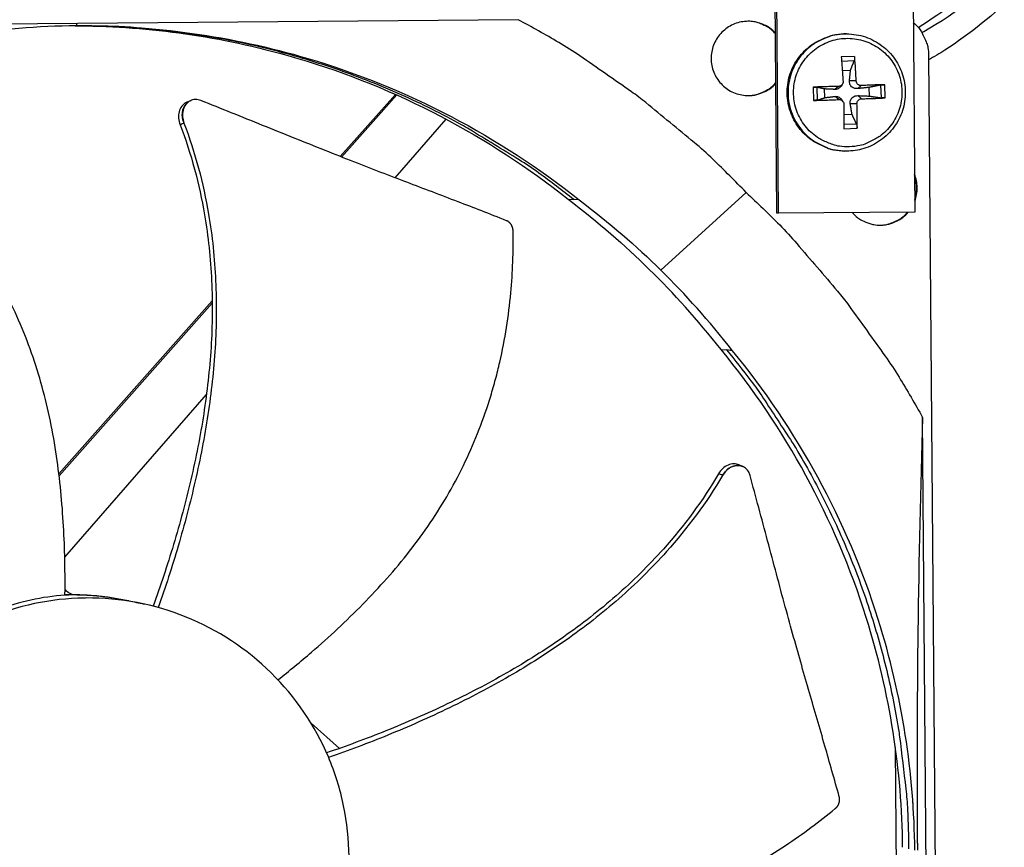
# Model space of a CAD drawing. Units: inches. Extents: x -19 to 86, y 1 to 83.
# Drawn here: x 13 to 16, y 34 to 37 of the extents above; entities that cross this region are included whole.
import ezdxf

# ---------------------------------------------------------------- set-up
doc = ezdxf.new("R2010")
doc.units = ezdxf.units.IN
doc.header["$LTSCALE"] = 4
doc.header["$MEASUREMENT"] = 0
doc.layers.add('Fan', color=84, linetype='Continuous')

msp = doc.modelspace()

# ---------------------------------------------------------------- linework, layer by layer
at = {"layer": 'Fan'}
for p, q in [((15.52178, 36.2997), (15.5133, 37.48893)), ((15.52615, 36.29946), (15.51766, 37.48924)), ((15.91325, 37.49244), (15.92289, 36.30268)), ((14.7699, 36.86175), (12.24091, 36.84072)), ((13.48625, 36.85108), (13.4859, 36.84412)), ((15.72448, 36.82044), (15.72188, 36.82044)), ((15.74752, 36.75498), (15.70906, 36.75364)), ((15.96258, 36.75834), (16.00046, 32.2025)), ((15.70997, 36.7417), (15.74683, 36.74296)), ((15.71197, 36.71443), (15.73591, 36.71502)), ((15.62695, 36.66558), (15.62829, 36.62712)), ((15.63987, 36.62826), (15.63858, 36.66529)), ((15.70066, 36.66783), (15.69008, 36.65918)), ((15.71188, 36.67376), (15.70829, 36.66858)), ((15.75232, 36.68373), (15.73284, 36.68385)), ((15.76689, 36.67015), (15.7568, 36.66151)), ((15.78956, 36.66499), (15.79044, 36.63972)), ((15.8232, 36.67174), (15.82449, 36.63471)), ((15.83692, 36.63441), (15.83558, 36.67286)), ((14.41285, 36.64475), (14.25267, 36.46408)), ((14.41668, 36.64304), (14.25663, 36.46252)), ((14.42093, 36.65386), (14.42087, 36.6538)), ((14.42479, 36.65218), (14.42473, 36.65212)), ((15.66149, 36.63522), (15.66061, 36.66049)), ((15.70199, 36.62975), (15.69079, 36.63876)), ((15.76822, 36.63207), (15.75752, 36.64109)), ((13.81899, 36.62725), (13.81971, 36.62752)), ((15.71442, 36.62346), (15.71102, 36.62875)), ((15.75464, 36.6175), (15.73517, 36.61713)), ((14.56937, 36.58315), (14.56947, 36.58327)), ((15.74041, 36.58607), (15.71652, 36.58498)), ((14.41193, 36.4023), (14.56029, 36.57273)), ((15.75328, 36.55834), (15.71642, 36.55701)), ((15.71635, 36.54501), (15.7548, 36.54635)), ((15.71859, 36.4799), (15.71598, 36.48)), ((15.18463, 36.13358), (15.43235, 36.35978)), ((14.91467, 36.34014), (14.93113, 36.33883)), ((14.94652, 36.33842), (14.93113, 36.33883)), ((15.52615, 36.29946), (15.52178, 36.2997)), ((15.92289, 36.30268), (15.52615, 36.29946)), ((13.88041, 36.04423), (13.4347, 35.54151)), ((13.88047, 36.03826), (13.43534, 35.5362)), ((13.89195, 36.05724), (13.89195, 36.05724)), ((13.89206, 36.05133), (13.89206, 36.05133)), ((15.35929, 35.90285), (15.37554, 35.90176)), ((15.39276, 35.89954), (15.37554, 35.90176)), ((15.39205, 35.89963), (15.39205, 35.89963)), ((13.87804, 35.78902), (13.87807, 35.78904)), ((13.45183, 35.29941), (13.86371, 35.77254)), ((15.96629, 33.17678), (15.94527, 35.70577)), ((15.42256, 35.56313), (15.42334, 35.56279)), ((13.45245, 35.19049), (13.46294, 35.19073)), ((13.63598, 35.17338), (13.63723, 35.17311)), ((13.63723, 35.17311), (13.63775, 35.17299)), ((14.25019, 34.74356), (14.16781, 34.8166)), ((14.26254, 34.73261), (14.26254, 34.73261)), ((15.87101, 34.16586), (15.86619, 34.74601)), ((15.90554, 34.7085), (15.9054, 34.70849))]:
    msp.add_line(p, q, dxfattribs=at)
at = {"layer": 'Fan', "flags": 128}
for points in [[(14.93113, 36.33883, 0.0104817), (14.82984, 36.41598, 0.0193282), (14.7725, 36.45448, 0.0016182), (14.62773, 36.54314, 0.0104828), (14.60506, 36.55628, 0.0105341), (14.51848, 36.6017, 0.0105183), (14.42994, 36.64351, 0.0105638), (14.33997, 36.68143, 0.0105502), (14.24836, 36.71557, 0.0105885), (14.15561, 36.74574, 0.0105774), (14.06157, 36.77198, 0.0106073), (13.96668, 36.79417, 0.0105991), (13.87086, 36.81233, 0.0106198), (13.84482, 36.81613, 0.0016587), (13.67755, 36.83636, 0.0195831), (13.60925, 36.84169, 0.0106183), (13.48295, 36.8439)], [(15.43235, 36.35978, 0.0097053), (15.33615, 36.45576, 0.0179982), (15.28148, 36.50458, 0.0013957), (15.14075, 36.62076, 0.0097064), (15.12015, 36.63702, 0.0097546), (15.09888, 36.65249, 0.0014092), (14.94929, 36.75631, 0.0181136), (14.88785, 36.79548, 0.0097537), (14.7699, 36.86175)], [(15.51806, 36.82237, 0.0462688), (15.5004, 36.8383, 0.0682186), (15.48625, 36.84612, 0.0243633), (15.46152, 36.85432, 0.0462688), (15.448, 36.85677, 0.0462688), (15.42807, 36.85665, 0.0462688), (15.40849, 36.85287, 0.0462688), (15.38995, 36.84555, 0.0462688), (15.37307, 36.83495, 0.0462688), (15.35842, 36.82143, 0.0462688), (15.34652, 36.80544, 0.0462688), (15.33775, 36.78753, 0.0462688), (15.33243, 36.76832, 0.0462688), (15.33073, 36.74846, 0.0462688), (15.33271, 36.72862, 0.0462688), (15.33831, 36.70949, 0.0462688), (15.34733, 36.69171, 0.0462688), (15.35946, 36.6759, 0.0462688), (15.3743, 36.66258, 0.0462688), (15.39133, 36.65222, 0.0462688), (15.40998, 36.64517, 0.0462688), (15.4296, 36.64167, 0.0462688), (15.44953, 36.64184, 0.0462688), (15.46302, 36.64448, 0.0243633), (15.48762, 36.65303, 0.0682186), (15.50166, 36.66105, 0.0462688), (15.51909, 36.67723)], [(15.51807, 36.82055, 0.0352646), (15.50484, 36.8336, 0.0552988), (15.49503, 36.84027, 0.0152586), (15.48141, 36.84696, 0.0152586), (15.4674, 36.85281, 0.0552988), (15.45592, 36.8558, 0.0352646), (15.43738, 36.85717)], [(15.91843, 36.85337, -0.0352921), (15.93405, 36.83779, -0.0551645), (15.94211, 36.82617, -0.015243), (15.95019, 36.81007, -0.0153862), (15.95721, 36.79366, -0.0556916), (15.96083, 36.78017, -0.035463), (15.96258, 36.75834)], [(15.71598, 36.48, -0.0388454), (15.68416, 36.4836, -0.0596646), (15.66426, 36.48996, -0.0180597), (15.63208, 36.5061, -0.0388454), (15.61806, 36.51526, -0.0388454), (15.59844, 36.53296, -0.0388454), (15.5818, 36.55347, -0.0388454), (15.56853, 36.57632, -0.0388454), (15.55895, 36.60094, -0.0388454), (15.5533, 36.62674, -0.0388454), (15.55171, 36.65311, -0.0388454), (15.55421, 36.67941, -0.0388454), (15.56075, 36.705, -0.0388454), (15.57117, 36.72928, -0.0388454), (15.58523, 36.75165, -0.0388454), (15.60257, 36.77158, -0.0388454), (15.62279, 36.78858, -0.0388454), (15.63712, 36.79725, -0.0180597), (15.66984, 36.81227, -0.0596646), (15.68995, 36.81794, -0.0388454), (15.72188, 36.82044)], [(15.72448, 36.82044, 0.0388454), (15.69254, 36.81794, 0.0596646), (15.67243, 36.81227, 0.0180597), (15.6397, 36.79725, 0.0388454), (15.62536, 36.78857, 0.0388454), (15.60514, 36.77156, 0.0388454), (15.58779, 36.75163, 0.0388454), (15.57374, 36.72926, 0.0388454), (15.56331, 36.70497, 0.0388454), (15.55677, 36.67937, 0.0388454), (15.55426, 36.65307, 0.0388454), (15.55586, 36.62669, 0.0388454), (15.56151, 36.60088, 0.0388454), (15.57109, 36.57625, 0.0388454), (15.58436, 36.5534, 0.0388454), (15.60101, 36.53288, 0.0388454), (15.62063, 36.51518, 0.0388454), (15.63466, 36.50602, 0.0180597), (15.66685, 36.48987, 0.0596646), (15.68675, 36.48351, 0.0388454), (15.71859, 36.4799)], [(15.73334, 36.49256, -0.0392901), (15.70342, 36.49387, -0.0601953), (15.6844, 36.49857, -0.0184191), (15.65344, 36.51164, -0.0392901), (15.63971, 36.51941, -0.0392901), (15.62036, 36.5348, -0.0392901), (15.60365, 36.55303, -0.0392901), (15.59, 36.57366, -0.0392901), (15.57974, 36.59616, -0.0392901), (15.57313, 36.61999, -0.0392901), (15.57033, 36.64456, -0.0392901), (15.57141, 36.66927, -0.0392901), (15.57634, 36.6935, -0.0392901), (15.585, 36.71667, -0.0392901), (15.59718, 36.73819, -0.0392901), (15.61258, 36.75755, -0.0392901), (15.63081, 36.77425, -0.0392901), (15.65143, 36.7879, -0.0392901), (15.67394, 36.79816, -0.0392901), (15.69777, 36.80477, -0.0392901), (15.72234, 36.80757, -0.0392901), (15.74705, 36.80649, -0.0392901), (15.77128, 36.80156, -0.0392901), (15.79444, 36.7929, -0.0392901), (15.81597, 36.78072, -0.0392901), (15.83532, 36.76532, -0.0392901), (15.85203, 36.74709, -0.0392901), (15.86568, 36.72647, -0.0392901), (15.87594, 36.70397, -0.0392901), (15.88254, 36.68013, -0.0392901), (15.88534, 36.65556, -0.0392901), (15.88427, 36.63086, -0.0392901), (15.87933, 36.60662, -0.0392901), (15.87067, 36.58346, -0.0392901), (15.8585, 36.56193, -0.0392901), (15.8431, 36.54258, -0.0392901), (15.82487, 36.52587, -0.0392901), (15.81171, 36.51717, -0.0184191), (15.78174, 36.50197, -0.0601953), (15.7631, 36.49595, -0.0392901), (15.73334, 36.49256)], [(15.70906, 36.75364, -0.0004), (15.71037, 36.73633, -0.0004), (15.71164, 36.71902, -0.000423), (15.71296, 36.70071, -0.000423), (15.71424, 36.6824)], [(15.75232, 36.68373, 0.0046716), (15.75158, 36.70206, 0.0046716), (15.7505, 36.72038, 0.0044224), (15.74916, 36.73769, 0.0044224), (15.74752, 36.75498)], [(15.43583, 36.64133, 0.0364592), (15.45496, 36.6425, 0.056774), (15.4669, 36.64553, 0.0161744), (15.48139, 36.65155, 0.0161744), (15.49546, 36.65849, 0.056774), (15.5056, 36.66549, 0.0364592), (15.51908, 36.6791)], [(15.70066, 36.66783, 0.0019226), (15.68187, 36.66747, 0.0019226), (15.6631, 36.66696, 0.0018512), (15.64502, 36.66633, 0.0018512), (15.62695, 36.66558)], [(15.83558, 36.67286, 0.0019258), (15.81907, 36.67241, 0.0019258), (15.80256, 36.67183, 0.0020816), (15.78472, 36.67106, 0.0020816), (15.76689, 36.67015)], [(15.62829, 36.62712, 0.0020896), (15.64637, 36.62754, 0.0020896), (15.66445, 36.6281, 0.0021701), (15.68322, 36.62884, 0.0021701), (15.70199, 36.62975)], [(15.71656, 36.61617, -0.0004352), (15.71655, 36.59786, -0.0004352), (15.71651, 36.57955, -0.0004107), (15.71644, 36.56228, -0.0004107), (15.71635, 36.54501)], [(15.7548, 36.54635, 0.0044425), (15.75524, 36.56363, 0.0044425), (15.75537, 36.58091, 0.0047025), (15.75518, 36.59921, 0.0047025), (15.75464, 36.6175)], [(15.76822, 36.63207, 0.0023723), (15.78607, 36.63243, 0.0023723), (15.80392, 36.63297, 0.0021949), (15.82042, 36.63362, 0.0021949), (15.83692, 36.63441)], [(15.92263, 36.33447, 0.0461396), (15.92791, 36.35364, 0.0461396), (15.92958, 36.37345, 0.0461396), (15.92759, 36.39323, 0.0461396), (15.922, 36.41231)], [(15.92259, 36.33929, 0.0403243), (15.92662, 36.35619, 0.0403243), (15.92788, 36.37353, 0.0403243), (15.92634, 36.39084, 0.0403243), (15.92204, 36.40768)], [(15.43235, 36.35978, -0.0097053), (15.52992, 36.26519, -0.0179982), (15.57964, 36.21134, -0.0013957), (15.69814, 36.07256, -0.0097064), (15.71474, 36.05223, -0.0097546), (15.73057, 36.03122, -0.0014092), (15.83685, 35.88338, -0.0181136), (15.87704, 35.8226, -0.0097537), (15.94527, 35.70577)], [(15.74066, 36.3012, 0.0428483), (15.75671, 36.28587, 0.0643556), (15.76934, 36.27815, 0.0213806), (15.7922, 36.26909, 0.0428483), (15.8041, 36.26607, 0.0428483), (15.82251, 36.26464, 0.0428483), (15.8409, 36.26637, 0.0428483), (15.85275, 36.26958, 0.0213806), (15.87546, 36.27901, 0.0643556), (15.88797, 36.28693, 0.0428483), (15.90376, 36.30252)], [(15.81466, 36.26486, 0.0380339), (15.83457, 36.2654, 0.0586898), (15.84719, 36.26822, 0.0174104), (15.86242, 36.27417, 0.0174104), (15.87721, 36.28117, 0.0586898), (15.88792, 36.2884, 0.0380339), (15.90198, 36.30251)], [(15.37554, 35.90176, -0.0093747), (15.44647, 35.81217, -0.0174298), (15.482, 35.762, -0.0013057), (15.56621, 35.63311, -0.0093754), (15.57755, 35.61491, -0.0094173), (15.62102, 35.53894, -0.0094042), (15.66166, 35.46128, -0.0094423), (15.69924, 35.38236, -0.0094307), (15.73386, 35.30198, -0.0094639), (15.76534, 35.22053, -0.009454), (15.79375, 35.13787, -0.0094816), (15.81896, 35.05435, -0.0094736), (15.84101, 34.96986, -0.009495), (15.85981, 34.88473, -0.0094891), (15.87537, 34.79889, -0.0095037), (15.87841, 34.77756, -0.0013401), (15.89665, 34.62589, -0.0176687), (15.90162, 34.56512, -0.0095025), (15.90472, 34.45181)], [(13.45245, 35.19018, -0.0154349), (13.49895, 35.1902, -0.0154349), (13.54537, 35.18736, -0.0154349), (13.59152, 35.18165, -0.0154349), (13.63723, 35.17311)], [(13.46294, 35.19073, -0.0144625), (13.50651, 35.19016, -0.0144625), (13.54997, 35.18707, -0.0144625), (13.59317, 35.18147, -0.0144625), (13.63598, 35.17338)]]:
    msp.add_lwpolyline(points, format="xyb", dxfattribs=at)
at = {"layer": 'Fan'}
for points, knots in [([(16.89751, 41.54948), (16.90758, 41.50122), (16.91709, 41.45283), (16.99427, 41.03286), (17.03095, 40.65476), (17.0551, 39.88877), (17.03843, 39.49712), (16.95396, 38.73055), (16.88171, 38.35304), (16.68854, 37.69424), (16.56577, 37.40503), (16.29555, 37.0014), (16.15285, 36.86472), (15.99421, 36.76332), (15.97845, 36.75378), (15.9627, 36.74474)], [13.3227086, 13.3227086, 13.3227086, 13.3227086, 13.6829032, 13.6829032, 16.4435402, 16.4435402, 19.4453958, 19.4453958, 22.687104, 22.687104, 25.8666379, 25.8666379, 28.6568329, 28.6568329, 28.9652459, 28.9652459, 28.9652459, 28.9652459]), ([(15.93218, 36.83948), (16.07889, 36.92875), (16.22694, 37.06703), (16.48572, 37.47081), (16.59726, 37.73707), (16.76698, 38.31288), (16.83075, 38.62171), (16.92532, 39.32007), (16.95069, 39.72003), (16.93996, 40.55558), (16.90099, 40.99976), (16.81339, 41.45701), (16.80875, 41.48046), (16.80397, 41.50388)], [57.2545664, 57.2545664, 57.2545664, 57.2545664, 60.2995277, 60.2995277, 63.2552198, 63.2552198, 65.972388, 65.972388, 69.0781738, 69.0781738, 72.3060324, 72.3060324, 72.4806882, 72.4806882, 72.4806882, 72.4806882]), ([(16.85602, 41.52925), (17.00917, 40.78422), (17.03327, 39.98003), (16.96293, 39.25377), (16.88951, 38.49575), (16.71376, 37.82795), (16.47883, 37.40017), (16.32155, 37.11377), (16.13754, 36.9342), (15.94898, 36.82671), (15.94721, 36.8257), (15.94544, 36.8247), (15.94367, 36.82371)], [13.058711, 13.058711, 13.058711, 13.058711, 18.5556914, 18.5556914, 18.5556914, 24.3380366, 24.3380366, 24.3380366, 28.2523674, 28.2523674, 28.2523674, 28.2892784, 28.2892784, 28.2892784, 28.2892784]), ([(13.4859, 36.84412), (13.26312, 36.84221), (13.03637, 36.8075), (12.81539, 36.73806), (12.52658, 36.6473), (12.26068, 36.50098), (12.03377, 36.31434)], [-2.7936965, -2.7936965, -2.7936965, -2.7936965, -2.0638841, -2.0638841, -2.0638841, -1.1100546, -1.1100546, -1.1100546, -1.1100546]), ([(13.4859, 36.84412), (13.70867, 36.84592), (13.93597, 36.81498), (14.15807, 36.74922), (14.44835, 36.66328), (14.71665, 36.5214), (14.94663, 36.33855)], [-2.7936965, -2.7936965, -2.7936965, -2.7936965, -2.0638841, -2.0638841, -2.0638841, -1.1100546, -1.1100546, -1.1100546, -1.1100546]), ([(13.51466, 36.84379), (13.71884, 36.84045), (13.92613, 36.80955), (14.12907, 36.74946), (14.41831, 36.66383), (14.68563, 36.52247), (14.91478, 36.34028)], [-2.7331483, -2.7331483, -2.7331483, -2.7331483, -2.0638841, -2.0638841, -2.0638841, -1.1100546, -1.1100546, -1.1100546, -1.1100546]), ([(15.72448, 36.82044), (15.7429, 36.82045), (15.76155, 36.8174), (15.79615, 36.80576), (15.81256, 36.79714), (15.84149, 36.77543), (15.85436, 36.76208), (15.87501, 36.73238), (15.88304, 36.71565), (15.89329, 36.68095), (15.89564, 36.66253), (15.89443, 36.62635), (15.89086, 36.60812), (15.8783, 36.57414), (15.86916, 36.55796), (15.84652, 36.52967), (15.83274, 36.51719), (15.80235, 36.49746), (15.78535, 36.48995), (15.75185, 36.48118), (15.73509, 36.47933), (15.71859, 36.4799)], [0, 0, 0, 0, 0.1323329, 0.1323329, 0.2622864, 0.2622864, 0.3924023, 0.3924023, 0.5226392, 0.5226392, 0.6529978, 0.6529978, 0.7834283, 0.7834283, 0.9138542, 0.9138542, 1.0442004, 1.0442004, 1.1744219, 1.1744219, 1.293064, 1.293064, 1.293064, 1.293064]), ([(15.74752, 36.75498), (15.74755, 36.75469), (15.74757, 36.75441), (15.74768, 36.75313), (15.74773, 36.75184), (15.74774, 36.74967), (15.74769, 36.74839), (15.74754, 36.74639), (15.7474, 36.74532), (15.74714, 36.74395), (15.74699, 36.74337), (15.74683, 36.74296)], [0.021217555, 0.021217555, 0.021217555, 0.021217555, 0.02337439, 0.02337439, 0.03120768, 0.03120768, 0.039035293, 0.039035293, 0.046774096, 0.046774096, 0.053040273, 0.053040273, 0.053040273, 0.053040273]), ([(15.62695, 36.66558), (15.62725, 36.66559), (15.62754, 36.6656), (15.62888, 36.66565), (15.63019, 36.66568), (15.63237, 36.66568), (15.63362, 36.66566), (15.63553, 36.6656), (15.63653, 36.66554), (15.63776, 36.66543), (15.63825, 36.66536), (15.63858, 36.66529)], [0.021217555, 0.021217555, 0.021217555, 0.021217555, 0.02337439, 0.02337439, 0.03120768, 0.03120768, 0.039035293, 0.039035293, 0.046774096, 0.046774096, 0.053040273, 0.053040273, 0.053040273, 0.053040273]), ([(15.70829, 36.66858), (15.70764, 36.66764), (15.70692, 36.66675), (15.70495, 36.66464), (15.70348, 36.6634), (15.70038, 36.66142), (15.69875, 36.66067), (15.695, 36.65943), (15.69249, 36.65907), (15.69008, 36.65918)], [0.271749889, 0.271749889, 0.271749889, 0.271749889, 0.279560296, 0.279560296, 0.29257503, 0.29257503, 0.305589765, 0.305589765, 0.32475677, 0.32475677, 0.32475677, 0.32475677]), ([(15.71424, 36.6824), (15.71436, 36.68071), (15.71415, 36.67887), (15.713, 36.67544), (15.71206, 36.67384), (15.7098, 36.67126), (15.70834, 36.67011), (15.70506, 36.66848), (15.70326, 36.66801), (15.70125, 36.66785), (15.70095, 36.66784), (15.70066, 36.66783)], [0, 0, 0, 0, 0.012351042, 0.012351042, 0.024702084, 0.024702084, 0.037028418, 0.037028418, 0.049354751, 0.049354751, 0.05144155, 0.05144155, 0.05144155, 0.05144155]), ([(15.7568, 36.66151), (15.75413, 36.66122), (15.75133, 36.6614), (15.74714, 36.66236), (15.74531, 36.66299), (15.74188, 36.66474), (15.74028, 36.66587), (15.73763, 36.66833), (15.73642, 36.66983), (15.73454, 36.67303), (15.73387, 36.67473), (15.73282, 36.67866), (15.73259, 36.68131), (15.73284, 36.68385)], [0.234363821, 0.234363821, 0.234363821, 0.234363821, 0.253530826, 0.253530826, 0.266545561, 0.266545561, 0.279560296, 0.279560296, 0.29257503, 0.29257503, 0.305589765, 0.305589765, 0.32475677, 0.32475677, 0.32475677, 0.32475677]), ([(15.76689, 36.67015), (15.76523, 36.67005), (15.76341, 36.67029), (15.76001, 36.67147), (15.75842, 36.67242), (15.75585, 36.67468), (15.75469, 36.67614), (15.75304, 36.67939), (15.75254, 36.68117), (15.75235, 36.68315), (15.75233, 36.68344), (15.75232, 36.68373)], [0, 0, 0, 0, 0.012351042, 0.012351042, 0.024702084, 0.024702084, 0.037028418, 0.037028418, 0.049354751, 0.049354751, 0.05144155, 0.05144155, 0.05144155, 0.05144155]), ([(15.8232, 36.67174), (15.8237, 36.67184), (15.82436, 36.67194), (15.82587, 36.67215), (15.82701, 36.67229), (15.82908, 36.67249), (15.83039, 36.6726), (15.83256, 36.67274), (15.83381, 36.67281), (15.83504, 36.67285), (15.83531, 36.67285), (15.83558, 36.67286)], [0.071286723, 0.071286723, 0.071286723, 0.071286723, 0.077552899, 0.077552899, 0.085291702, 0.085291702, 0.093119315, 0.093119315, 0.100952605, 0.100952605, 0.10310944, 0.10310944, 0.10310944, 0.10310944]), ([(15.69079, 36.63876), (15.69319, 36.63905), (15.69571, 36.63888), (15.69954, 36.63792), (15.70123, 36.6373), (15.70446, 36.63555), (15.70601, 36.63442), (15.70865, 36.63195), (15.70992, 36.63046), (15.71098, 36.62882), (15.711, 36.62879), (15.71102, 36.62875)], [0.234363821, 0.234363821, 0.234363821, 0.234363821, 0.253530826, 0.253530826, 0.266545561, 0.266545561, 0.279560296, 0.279560296, 0.29257503, 0.29257503, 0.292869201, 0.292869201, 0.292869201, 0.292869201]), ([(15.73517, 36.61713), (15.73475, 36.61967), (15.73478, 36.62233), (15.73556, 36.62635), (15.73611, 36.6281), (15.73776, 36.63143), (15.73887, 36.63301), (15.74133, 36.63565), (15.74285, 36.63689), (15.74615, 36.63887), (15.74793, 36.63961), (15.75205, 36.64084), (15.75483, 36.6412), (15.75752, 36.64109)], [0.234363821, 0.234363821, 0.234363821, 0.234363821, 0.253530826, 0.253530826, 0.266545561, 0.266545561, 0.279560296, 0.279560296, 0.29257503, 0.29257503, 0.305589765, 0.305589765, 0.32475677, 0.32475677, 0.32475677, 0.32475677]), ([(13.80835, 36.62312), (13.8071, 36.62263), (13.80587, 36.62208), (13.79979, 36.61887), (13.79551, 36.61513), (13.78857, 36.60574), (13.78599, 36.60018), (13.78291, 36.58812), (13.78237, 36.58178), (13.78327, 36.56894), (13.7847, 36.56255), (13.78704, 36.55649)], [0.08213682, 0.08213682, 0.08213682, 0.08213682, 0.09411872, 0.09411872, 0.14306792, 0.14306792, 0.19202167, 0.19202167, 0.23922364, 0.23922364, 0.28612437, 0.28612437, 0.28612437, 0.28612437]), ([(13.8476, 36.62687), (13.84228, 36.62901), (13.83681, 36.63003), (13.82606, 36.62972), (13.82087, 36.62838), (13.81126, 36.62335), (13.80696, 36.61963), (13.8, 36.61027), (13.7974, 36.60472), (13.79429, 36.59268), (13.79373, 36.58634), (13.7946, 36.57351), (13.79601, 36.56712), (13.79833, 36.56106)], [-0.28606757, -0.28606757, -0.28606757, -0.28606757, -0.23922669, -0.23922669, -0.1919871, -0.1919871, -0.14303532, -0.14303532, -0.09407907, -0.09407907, -0.04687533, -0.04687533, -0.00001269, -0.00001269, -0.00001269, -0.00001269]), ([(14.736, 36.27759), (14.68639, 36.29718), (14.64002, 36.31514), (14.59506, 36.33239), (14.56981, 36.34208), (14.54501, 36.35155), (14.52032, 36.36096), (14.49563, 36.37037), (14.47104, 36.37973), (14.44625, 36.38918), (14.42145, 36.39865), (14.39644, 36.40821), (14.37088, 36.41805), (14.34531, 36.4279), (14.31919, 36.43802), (14.29223, 36.44855), (14.26527, 36.45909), (14.23747, 36.47004), (14.20832, 36.48167), (14.17916, 36.4933), (14.14864, 36.50561), (14.11822, 36.51787), (14.08778, 36.53013), (14.05744, 36.54235), (14.02706, 36.55459), (13.99666, 36.56683), (13.96623, 36.57908), (13.9358, 36.59134), (13.90641, 36.60318), (13.87701, 36.61502), (13.8476, 36.62687)], [-0.92018523, -0.92018523, -0.92018523, -0.92018523, -0.78104286, -0.78104286, -0.78104286, -0.70293858, -0.70293858, -0.70293858, -0.62483429, -0.62483429, -0.62483429, -0.54673001, -0.54673001, -0.54673001, -0.46862572, -0.46862572, -0.46862572, -0.39052143, -0.39052143, -0.39052143, -0.31241715, -0.31241715, -0.31241715, -0.23431286, -0.23431286, -0.23431286, -0.15620857, -0.15620857, -0.15620857, -0.08078383, -0.08078383, -0.08078383, -0.08078383]), ([(15.63987, 36.62826), (15.63955, 36.62816), (15.63906, 36.62805), (15.63785, 36.62783), (15.63686, 36.6277), (15.63495, 36.62749), (15.6337, 36.62738), (15.63153, 36.62724), (15.63023, 36.62718), (15.62889, 36.62714), (15.62859, 36.62713), (15.62829, 36.62712)], [0.071286723, 0.071286723, 0.071286723, 0.071286723, 0.077552899, 0.077552899, 0.085291702, 0.085291702, 0.093119315, 0.093119315, 0.100952605, 0.100952605, 0.10310944, 0.10310944, 0.10310944, 0.10310944]), ([(15.70199, 36.62975), (15.70371, 36.62984), (15.70557, 36.62961), (15.70904, 36.62842), (15.71064, 36.62747), (15.71323, 36.62521), (15.71437, 36.62375), (15.71597, 36.62051), (15.71642, 36.61872), (15.71655, 36.61675), (15.71656, 36.61646), (15.71656, 36.61617)], [0, 0, 0, 0, 0.012351042, 0.012351042, 0.024702084, 0.024702084, 0.037028418, 0.037028418, 0.049354751, 0.049354751, 0.05144155, 0.05144155, 0.05144155, 0.05144155]), ([(15.75464, 36.6175), (15.75457, 36.61919), (15.75483, 36.62102), (15.75605, 36.62446), (15.75701, 36.62606), (15.75927, 36.62864), (15.76072, 36.62979), (15.76394, 36.63141), (15.7657, 36.63189), (15.76765, 36.63205), (15.76793, 36.63206), (15.76822, 36.63207)], [0, 0, 0, 0, 0.012351042, 0.012351042, 0.024702084, 0.024702084, 0.037028418, 0.037028418, 0.049354751, 0.049354751, 0.05144155, 0.05144155, 0.05144155, 0.05144155]), ([(15.83692, 36.63441), (15.83665, 36.6344), (15.83638, 36.63438), (15.83515, 36.63433), (15.8339, 36.63431), (15.83172, 36.6343), (15.83042, 36.63432), (15.82833, 36.63438), (15.82718, 36.63445), (15.82566, 36.63456), (15.825, 36.63464), (15.82449, 36.63471)], [0.021217555, 0.021217555, 0.021217555, 0.021217555, 0.02337439, 0.02337439, 0.03120768, 0.03120768, 0.039035293, 0.039035293, 0.046774096, 0.046774096, 0.053040273, 0.053040273, 0.053040273, 0.053040273]), ([(13.45243, 35.18862), (13.45306, 35.23841), (13.45182, 35.35584), (13.43779, 35.54243), (13.40323, 35.746), (13.35262, 35.90986), (13.29734, 36.03508), (13.24895, 36.12561), (13.20326, 36.19789), (13.16375, 36.25355), (13.1017, 36.33491), (13.0029, 36.44272), (12.90558, 36.52622), (12.85827, 36.56271)], [-1.4640807, -1.4640807, -1.4640807, -1.4640807, -1.3231165, -1.1340998, -0.9450832, -0.7560665, -0.6615582, -0.5670499, -0.4725416, -0.4252874, -0.3780333, -0.1890166, -0.0211877, -0.0211877, -0.0211877, -0.0211877]), ([(13.78704, 36.55649), (13.81947, 36.47233), (13.85955, 36.32168), (13.88243, 36.10335), (13.88023, 35.90923), (13.85831, 35.71586), (13.82052, 35.52418), (13.77035, 35.33755), (13.72994, 35.21611), (13.70868, 35.15696)], [0.1119019, 0.1119019, 0.1119019, 0.1119019, 0.3780333, 0.5670499, 0.7560665, 0.9450832, 1.1340998, 1.3231165, 1.5061622, 1.5061622, 1.5061622, 1.5061622]), ([(13.79833, 36.56106), (13.83099, 36.47566), (13.87121, 36.32337), (13.89414, 36.10317), (13.89206, 35.90791), (13.87045, 35.71351), (13.83319, 35.52083), (13.78388, 35.33372), (13.74429, 35.21204), (13.72357, 35.15298)], [0.1106744, 0.1106744, 0.1106744, 0.1106744, 0.3780333, 0.5670499, 0.7560665, 0.9450832, 1.1340998, 1.3231165, 1.5047419, 1.5047419, 1.5047419, 1.5047419]), ([(15.75328, 36.55834), (15.75346, 36.55793), (15.75366, 36.55735), (15.75402, 36.55598), (15.75423, 36.55492), (15.75452, 36.55293), (15.75465, 36.55165), (15.7548, 36.54948), (15.75483, 36.5482), (15.75482, 36.54692), (15.75481, 36.54663), (15.7548, 36.54635)], [0.071286723, 0.071286723, 0.071286723, 0.071286723, 0.077552899, 0.077552899, 0.085291702, 0.085291702, 0.093119315, 0.093119315, 0.100952605, 0.100952605, 0.10310944, 0.10310944, 0.10310944, 0.10310944]), ([(14.75496, 36.24776), (14.75495, 36.24849), (14.75492, 36.24922), (14.75486, 36.24994), (14.7548, 36.25068), (14.75472, 36.25142), (14.75462, 36.25215), (14.75451, 36.2529), (14.75439, 36.25364), (14.75424, 36.25438), (14.75408, 36.25512), (14.75391, 36.25587), (14.75371, 36.2566), (14.75351, 36.25734), (14.75328, 36.25808), (14.75303, 36.2588), (14.75278, 36.25954), (14.75251, 36.26026), (14.75221, 36.26097), (14.75191, 36.26169), (14.75159, 36.26239), (14.75125, 36.26308), (14.7509, 36.26377), (14.75054, 36.26445), (14.75015, 36.26511), (14.74976, 36.26577), (14.74935, 36.26642), (14.74892, 36.26704), (14.74849, 36.26767), (14.74804, 36.26828), (14.74757, 36.26886), (14.7471, 36.26945), (14.74662, 36.27002), (14.74611, 36.27056), (14.74561, 36.2711), (14.7451, 36.27162), (14.74457, 36.27212), (14.74404, 36.27261), (14.7435, 36.27308), (14.74294, 36.27353), (14.74239, 36.27397), (14.74183, 36.27439), (14.74126, 36.27478), (14.74069, 36.27517), (14.74012, 36.27554), (14.73953, 36.27588), (14.73895, 36.27621), (14.73837, 36.27653), (14.73777, 36.27681), (14.73719, 36.2771), (14.7366, 36.27736), (14.736, 36.27759)], [-0.037237658, -0.037237658, -0.037237658, -0.037237658, -0.035163436, -0.035163436, -0.035163436, -0.033047847, -0.033047847, -0.033047847, -0.030895052, -0.030895052, -0.030895052, -0.028709728, -0.028709728, -0.028709728, -0.026497035, -0.026497035, -0.026497035, -0.024262561, -0.024262561, -0.024262561, -0.022012245, -0.022012245, -0.022012245, -0.019752285, -0.019752285, -0.019752285, -0.017489049, -0.017489049, -0.017489049, -0.015228956, -0.015228956, -0.015228956, -0.012978379, -0.012978379, -0.012978379, -0.01074353, -0.01074353, -0.01074353, -0.008530366, -0.008530366, -0.008530366, -0.006344494, -0.006344494, -0.006344494, -0.004191097, -0.004191097, -0.004191097, -0.002074876, -0.002074876, -0.002074876, 0, 0, 0, 0]), ([(14.07155, 34.94295), (14.10449, 34.96895), (14.18909, 35.03853), (14.32019, 35.16021), (14.45756, 35.31391), (14.55392, 35.45543), (14.61718, 35.57654), (14.65766, 35.67069), (14.68557, 35.75136), (14.70437, 35.81686), (14.72915, 35.91596), (14.75165, 36.06023), (14.75605, 36.18815), (14.75496, 36.24776)], [-1.4415877, -1.4415877, -1.4415877, -1.4415877, -1.3231165, -1.1340998, -0.9450832, -0.7560665, -0.6615582, -0.5670499, -0.4725416, -0.4252874, -0.3780333, -0.1890166, -0.0211877, -0.0211877, -0.0211877, -0.0211877]), ([(15.8873, 34.45609), (15.8854, 34.67806), (15.85081, 34.90399), (15.78162, 35.12417), (15.69122, 35.41186), (15.54549, 35.67673), (15.35959, 35.90277)], [-2.7936965, -2.7936965, -2.7936965, -2.7936965, -2.0638841, -2.0638841, -2.0638841, -1.1103243, -1.1103243, -1.1103243, -1.1103243]), ([(15.92268, 34.44753), (15.92077, 34.6703), (15.88606, 34.89705), (15.81662, 35.11803), (15.72586, 35.40684), (15.57954, 35.67274), (15.39289, 35.89965)], [-2.7936965, -2.7936965, -2.7936965, -2.7936965, -2.0638841, -2.0638841, -2.0638841, -1.1100546, -1.1100546, -1.1100546, -1.1100546]), ([(15.94527, 35.70577), (15.9392, 35.50233), (15.93448, 35.29458), (15.92963, 34.91426), (15.92879, 34.7452), (15.92958, 34.54868), (15.92971, 34.52423), (15.92993, 34.4898), (15.93, 34.47984), (15.93011, 34.46599), (15.93014, 34.46211), (15.9302, 34.45464), (15.93022, 34.45105), (15.93025, 34.44745)], [0, 0, 0, 0, 1.5628305, 1.5628305, 2.8071155, 2.8071155, 2.9838592, 2.9838592, 3.0558208, 3.0558208, 3.0838204, 3.0838204, 3.1097736, 3.1097736, 3.1097736, 3.1097736]), ([(15.41188, 35.56795), (15.40728, 35.57002), (15.40222, 35.57106), (15.39128, 35.57097), (15.38547, 35.56967), (15.37435, 35.56481), (15.36915, 35.56137), (15.35978, 35.55277), (15.3557, 35.5477), (15.35241, 35.54208)], [0.09756888, 0.09756888, 0.09756888, 0.09756888, 0.14306792, 0.14306792, 0.19202168, 0.19202168, 0.23922364, 0.23922364, 0.28612437, 0.28612437, 0.28612437, 0.28612437]), ([(15.44387, 35.53724), (15.44237, 35.54287), (15.43991, 35.54794), (15.43329, 35.5565), (15.42918, 35.55991), (15.41962, 35.56466), (15.41421, 35.56589), (15.40287, 35.56584), (15.39705, 35.56456), (15.38593, 35.55973), (15.38072, 35.55631), (15.37134, 35.54774), (15.36725, 35.54268), (15.36395, 35.53708)], [-0.28606759, -0.28606759, -0.28606759, -0.28606759, -0.23922671, -0.23922671, -0.19198712, -0.19198712, -0.14303533, -0.14303533, -0.09407908, -0.09407908, -0.04687533, -0.04687533, -0.00001269, -0.00001269, -0.00001269, -0.00001269]), ([(15.35241, 35.54208), (15.30671, 35.46412), (15.2137, 35.33863), (15.05695, 35.18429), (14.90353, 35.0647), (14.73841, 34.96097), (14.5647, 34.87071), (14.38903, 34.79408), (14.27059, 34.75035), (14.21287, 34.73055)], [0.1119019, 0.1119019, 0.1119019, 0.1119019, 0.3780333, 0.5670499, 0.7560665, 0.9450832, 1.1340998, 1.3231165, 1.5005148, 1.5005148, 1.5005148, 1.5005148]), ([(15.36395, 35.53708), (15.31743, 35.45818), (15.22323, 35.33157), (15.06505, 35.17601), (14.91082, 35.05561), (14.74506, 34.95099), (14.57089, 34.85966), (14.39499, 34.78188), (14.27646, 34.73722), (14.21876, 34.71694)], [0.1106744, 0.1106744, 0.1106744, 0.1106744, 0.3780333, 0.5670499, 0.7560665, 0.9450832, 1.1340998, 1.3231165, 1.5002206, 1.5002206, 1.5002206, 1.5002206]), ([(15.7032, 34.60235), (15.68878, 34.65462), (15.67501, 34.70322), (15.66152, 34.75022), (15.65394, 34.77662), (15.64645, 34.80251), (15.63898, 34.82827), (15.6315, 34.85404), (15.62405, 34.87968), (15.61656, 34.90556), (15.60907, 34.93145), (15.60153, 34.95757), (15.59389, 34.98432), (15.58624, 35.01107), (15.57848, 35.03845), (15.57055, 35.06677), (15.56263, 35.0951), (15.55453, 35.12437), (15.54617, 35.15517), (15.53781, 35.18598), (15.52917, 35.21832), (15.52056, 35.25055), (15.51194, 35.2828), (15.50334, 35.31494), (15.49473, 35.34713), (15.48611, 35.37932), (15.47749, 35.41156), (15.46887, 35.4438), (15.46054, 35.47494), (15.45221, 35.50608), (15.44387, 35.53724)], [-0.92018523, -0.92018523, -0.92018523, -0.92018523, -0.78104286, -0.78104286, -0.78104286, -0.70293858, -0.70293858, -0.70293858, -0.62483429, -0.62483429, -0.62483429, -0.54673001, -0.54673001, -0.54673001, -0.46862572, -0.46862572, -0.46862572, -0.39052143, -0.39052143, -0.39052143, -0.31241715, -0.31241715, -0.31241715, -0.23431286, -0.23431286, -0.23431286, -0.15620857, -0.15620857, -0.15620857, -0.08078383, -0.08078383, -0.08078383, -0.08078383]), ([(14.2781, 34.42913), (14.27769, 34.47874), (14.27239, 34.5283), (14.26231, 34.57687), (14.25223, 34.62544), (14.23736, 34.67302), (14.21801, 34.71871), (14.17931, 34.81007), (14.12244, 34.89364), (14.0517, 34.96323), (13.98096, 35.03281), (13.89642, 35.08829), (13.80443, 35.1255), (13.71244, 35.16271), (13.61311, 35.18161), (13.51389, 35.18078), (13.51201, 35.18077), (13.51013, 35.18075), (13.50825, 35.18072), (13.41092, 35.17917), (13.31393, 35.15868), (13.2243, 35.12067), (13.13295, 35.08194), (13.04937, 35.02508), (12.97978, 34.95433), (12.9102, 34.88359), (12.85473, 34.79905), (12.81752, 34.70707), (12.78031, 34.61508), (12.76141, 34.51575), (12.76224, 34.41653)], [-4.5082984, -4.5082984, -4.5082984, -4.5082984, -4.3674141, -4.3674141, -4.3674141, -4.2265226, -4.2265226, -4.2265226, -3.9447611, -3.9447611, -3.9447611, -3.6629924, -3.6629924, -3.6629924, -3.3812237, -3.3812237, -3.3812237, -3.3758863, -3.3758863, -3.3758863, -3.0994579, -3.0994579, -3.0994579, -2.8176865, -2.8176865, -2.8176865, -2.5359177, -2.5359177, -2.5359177, -2.2541491, -2.2541491, -2.2541491, -2.2541491]), ([(13.45243, 35.18862), (13.38656, 35.18455), (13.31948, 35.17023), (13.23862, 35.13901), (13.22264, 35.13211), (13.16014, 35.10216), (13.11603, 35.07424), (13.07565, 35.04181)], [-1.4319482, -1.4319482, -1.4319482, -1.4319482, -0.7145796, -0.7145796, -0.5349824, -0.5349824, -0.0000014, -0.0000014, -0.0000014, -0.0000014]), ([(15.6913, 34.56851), (15.69185, 34.56897), (15.6924, 34.56945), (15.69293, 34.56994), (15.69347, 34.57045), (15.694, 34.57097), (15.69451, 34.57151), (15.69503, 34.57206), (15.69553, 34.57262), (15.69601, 34.5732), (15.6965, 34.57379), (15.69698, 34.57439), (15.69743, 34.57501), (15.69789, 34.57563), (15.69833, 34.57627), (15.69875, 34.57692), (15.69917, 34.57758), (15.69957, 34.57825), (15.69994, 34.57893), (15.70032, 34.57962), (15.70068, 34.58031), (15.70101, 34.58102), (15.70134, 34.58173), (15.70165, 34.58244), (15.70193, 34.58317), (15.70221, 34.58389), (15.70247, 34.58463), (15.7027, 34.58536), (15.70293, 34.5861), (15.70314, 34.58684), (15.70332, 34.58759), (15.70349, 34.58833), (15.70364, 34.58907), (15.70377, 34.58982), (15.70389, 34.59055), (15.70399, 34.59129), (15.70405, 34.59203), (15.70412, 34.59276), (15.70417, 34.59349), (15.70418, 34.59422), (15.7042, 34.59494), (15.70419, 34.59565), (15.70415, 34.59636), (15.70412, 34.59706), (15.70406, 34.59775), (15.70397, 34.59844), (15.70389, 34.59911), (15.70378, 34.59978), (15.70365, 34.60044), (15.70352, 34.60109), (15.70337, 34.60173), (15.7032, 34.60235)], [-0.037237658, -0.037237658, -0.037237658, -0.037237658, -0.035163436, -0.035163436, -0.035163436, -0.033047847, -0.033047847, -0.033047847, -0.030895052, -0.030895052, -0.030895052, -0.028709728, -0.028709728, -0.028709728, -0.026497035, -0.026497035, -0.026497035, -0.024262561, -0.024262561, -0.024262561, -0.022012245, -0.022012245, -0.022012245, -0.019752285, -0.019752285, -0.019752285, -0.017489049, -0.017489049, -0.017489049, -0.015228956, -0.015228956, -0.015228956, -0.012978379, -0.012978379, -0.012978379, -0.01074353, -0.01074353, -0.01074353, -0.008530366, -0.008530366, -0.008530366, -0.006344494, -0.006344494, -0.006344494, -0.004191097, -0.004191097, -0.004191097, -0.002074876, -0.002074876, -0.002074876, 0, 0, 0, 0]), ([(14.26579, 34.28663), (14.30043, 34.27879), (14.4013, 34.25775), (14.57152, 34.23201), (14.77711, 34.2202), (14.94763, 34.23289), (15.08159, 34.25876), (15.1803, 34.28568), (15.26066, 34.31403), (15.32351, 34.34008), (15.4163, 34.38235), (15.54294, 34.45452), (15.64549, 34.53062), (15.6913, 34.56851)], [-1.4231741, -1.4231741, -1.4231741, -1.4231741, -1.3231165, -1.1340998, -0.9450832, -0.7560665, -0.6615582, -0.5670499, -0.4725416, -0.4252874, -0.3780333, -0.1890166, -0.0211877, -0.0211877, -0.0211877, -0.0211877])]:
    msp.add_open_spline(points, degree=3, knots=knots, dxfattribs=at)
for points in [[(13.48242, 36.84409), (13.4891, 36.84408), (13.49579, 36.84403), (13.50248, 36.84396)], [(13.80835, 36.62312), (13.81189, 36.6245), (13.81544, 36.62587), (13.81899, 36.62725)], [(13.79833, 36.56106), (13.79456, 36.55953), (13.7908, 36.55801), (13.78704, 36.55649)], [(14.91478, 36.34028), (15.00307, 36.27279), (15.07912, 36.20678), (15.15076, 36.13614)], [(14.94663, 36.33855), (15.03561, 36.2708), (15.11233, 36.20451), (15.18463, 36.13358)], [(15.35943, 35.90296), (15.29028, 35.99032), (15.22279, 36.06547), (15.15076, 36.13614)], [(15.39289, 35.89965), (15.32388, 35.98729), (15.25654, 36.06268), (15.18463, 36.13358)], [(15.41188, 35.56795), (15.41544, 35.56635), (15.419, 35.56474), (15.42256, 35.56313)], [(15.36395, 35.53708), (15.3601, 35.53875), (15.35625, 35.54042), (15.35241, 35.54208)], [(13.47307, 35.19082), (13.46541, 35.19439), (13.45846, 35.19935), (13.4526, 35.20546)], [(13.45245, 35.19056), (13.45594, 35.19064), (13.45943, 35.1907), (13.46292, 35.19073)], [(13.63775, 35.17299), (13.65249, 35.16975), (13.6673, 35.1665), (13.68217, 35.16325)], [(15.91735, 34.5853), (15.91736, 34.58414), (15.91738, 34.58297), (15.91739, 34.5818)]]:
    msp.add_open_spline(points, degree=3, dxfattribs=at)
for points, weights in [([(15.73591, 36.71502), (15.7404, 36.72651), (15.74683, 36.74296)], [1, 1.0179539845, 1.00365917713]), ([(15.73284, 36.68385), (15.73389, 36.69463), (15.73591, 36.71502)], [1.73210935317, 1.3854145754, 1]), ([(15.66061, 36.66049), (15.65155, 36.66246), (15.63858, 36.66529)], [1, 1.01795398464, 1.00365917716]), ([(15.78956, 36.66499), (15.76812, 36.6627), (15.7568, 36.66151)], [1, 1.38541457538, 1.73210935313]), ([(15.8232, 36.67174), (15.80339, 36.66776), (15.78956, 36.66499)], [1.00365915768, 1.0179538839, 1]), ([(15.63987, 36.62826), (15.6526, 36.63236), (15.66149, 36.63522)], [1.00365915768, 1.0179538839, 1]), ([(15.69008, 36.65918), (15.67988, 36.65962), (15.66061, 36.66049)], [1.73210935317, 1.3854145754, 1]), ([(15.66149, 36.63522), (15.68066, 36.63754), (15.69079, 36.63876)], [1, 1.38541457538, 1.73210935313]), ([(15.75752, 36.64109), (15.76889, 36.64062), (15.79044, 36.63972)], [1.73210935317, 1.3854145754, 1]), ([(15.79044, 36.63972), (15.80444, 36.63766), (15.82449, 36.63471)], [1, 1.01795398464, 1.00365917716]), ([(13.79833, 36.56106), (13.77748, 36.61116), (13.81899, 36.62725)], [0.999996391308, 0.60754664606, 0.758738949869]), ([(15.74041, 36.58607), (15.73697, 36.60639), (15.73517, 36.61713)], [1, 1.38541457538, 1.73210935313]), ([(15.75328, 36.55834), (15.7457, 36.57467), (15.74041, 36.58607)], [1.00365917108, 1.01795395321, 1]), ([(15.36395, 35.53708), (15.38708, 35.57914), (15.42256, 35.56313)], [0.999996391318, 0.636084221576, 0.739625207776]), ([(13.46292, 35.19073), (13.46293, 35.19073), (13.46294, 35.19073)], [0.992730454658, 0.996318964663, 1])]:
    msp.add_rational_spline(points, weights, degree=2, dxfattribs=at)

doc.saveas('drawing.dxf')
